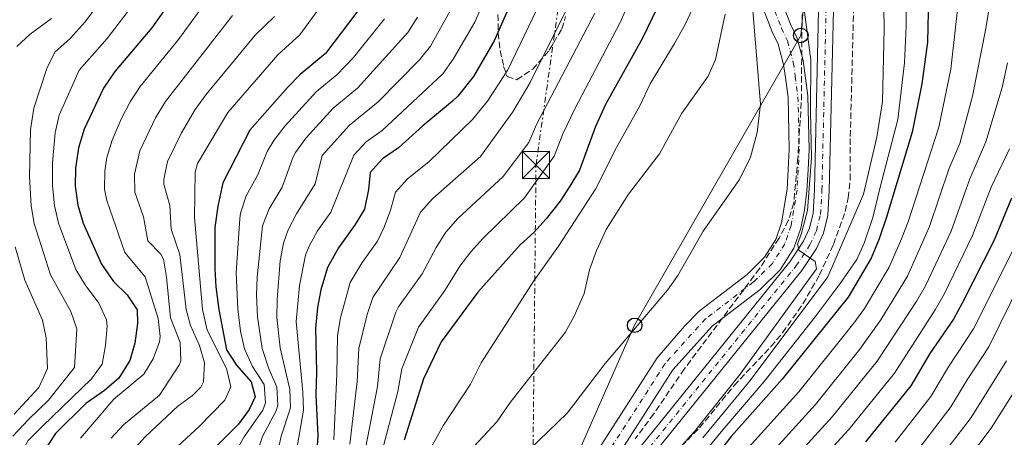
# Model space of a CAD drawing. Units: metres. Extents: x 661919 to 665384, y 4734959 to 4737353.
# Drawn here: x 662701 to 662973, y 4736861 to 4736977 of the extents above; entities that cross this region are included whole.
import ezdxf

# ---------------------------------------------------------------- set-up
doc = ezdxf.new("R2010")
doc.units = ezdxf.units.M
doc.header["$MEASUREMENT"] = 0
for name, pattern in [('DGN Style 3', [2.435891, 1.739922, -0.695969]), ('DGN Style 4', [2.785615, 1.391938, -0.695969, 0.00174, -0.695969]), ('DGN Style 7', [3.479844, 1.56593, -0.695969, 0.521977, -0.695969])]:
    doc.linetypes.add(name, pattern=pattern)
for name, color, linetype, lineweight in [('Carretera', 9, 'Continuous', 0), ('Cauce permanente', 151, 'Continuous', 13), ('Cauce permanente (área)', 142, 'Continuous', 13), ('Curva de nivel directora', 30, 'Continuous', 30), ('Curva de nivel intermedia', 30, 'Continuous', 0), ('Eje cauce permanente (área)', 70, 'DGN Style 4', 0), ('Eje de carretera', 7, 'DGN Style 4', 0), ('Línea blanca (vial)', 7, 'Continuous', 13), ('Línea eléctrica', 6, 'DGN Style 7', 0), ('Línea telefónica', 7, 'Continuous', 0), ('Poste telefónico', 7, 'Continuous', 0), ('Torre eléctrica', 7, 'Continuous', 0), ('Zona arbolada', 92, 'DGN Style 3', 0)]:
    doc.layers.add(name, color=color, linetype=linetype, lineweight=lineweight)

# ---------------------------------------------------------------- blocks, each defined once
blk = doc.blocks.new('5TME')
at = {"layer": 'Torre eléctrica', "color": 7, "linetype": 'Continuous', "lineweight": 0}
for p, q in [((-0.375, 0.375), (0.375, -0.375)), ((0.3723, 0.3776), (-0.3716, -0.3784))]:
    blk.add_line(p, q, dxfattribs=at)
at = {"layer": 'Torre eléctrica', "color": 7, "linetype": 'Continuous', "lineweight": 0, "flags": 128}
blk.add_lwpolyline([(-0.375, -0.375), (0.375, -0.375), (0.375, 0.375), (-0.375, 0.375), (-0.3716, -0.3784)], dxfattribs=at)
blk = doc.blocks.new('5PTT')
at = {"layer": 'Poste telefónico', "color": 7, "linetype": 'Continuous', "lineweight": 30}
blk.add_circle((0, 0), 0.2, dxfattribs=at)

msp = doc.modelspace()

# ---------------------------------------------------------------- linework, layer by layer
at = {"layer": 'Carretera', "color": 9, "linetype": 'Continuous', "lineweight": 0}
for points in [[(662778.82, 4736684.43, 678.78), (662779.32, 4736690.34, 678.96), (662780.48, 4736696.96, 679.08), (662782.34, 4736703.25, 679.27), (662784.94, 4736709.92, 679.45), (662788.78, 4736717.03, 679.53), (662803.44, 4736738.32, 680.02), (662811.23, 4736750.28, 680.28), (662813.16, 4736753.8, 680.36), (662814.42, 4736757.86, 680.47), (662815.75, 4736770.38, 680.96), (662817.16, 4736776.76, 681.11), (662818.73, 4736781.87, 681.22), (662821.47, 4736787.76, 681.3), (662840.87, 4736821.62, 682.65), (662844.7, 4736827.02, 682.88), (662866.15, 4736851.12, 683.14), (662913.64, 4736909.98, 685.06), (662917.38, 4736915.64, 685.18), (662919.01, 4736919.23, 685.21), (662920.03, 4736923.37, 685.21), (662920.43, 4736929.82, 685.36), (662921.65, 4736983.66, 686.68)], [(662925.72, 4736983.54, 686.68), (662924.5, 4736929.65, 685.36), (662924.07, 4736922.75, 685.21), (662922.87, 4736917.89, 685.21), (662920.95, 4736913.66, 685.18), (662916.93, 4736907.57, 685.06), (662869.26, 4736848.49, 683.14), (662847.89, 4736824.48, 682.88), (662844.3, 4736819.43, 682.65), (662825.09, 4736785.89, 681.3), (662822.54, 4736780.41, 681.22), (662821.1, 4736775.72, 681.11), (662819.77, 4736769.72, 680.96), (662818.43, 4736757.03, 680.47), (662816.93, 4736752.2, 680.36), (662814.73, 4736748.19, 680.28), (662806.82, 4736736.05, 680.02), (662792.26, 4736714.9, 679.53), (662788.64, 4736708.21, 679.45), (662786.2, 4736701.93, 679.27), (662784.45, 4736696.03, 679.08), (662783.36, 4736689.82, 678.96), (662782.89, 4736684.21, 678.78)]]:
    msp.add_polyline3d(points, dxfattribs=at)
at = {"layer": 'Cauce permanente', "color": 151, "linetype": 'Continuous', "lineweight": 13}
for points in [[(662858.55, 4736854.7, 680), (662876.96, 4736883.45, 680.9), (662884.58, 4736892.2, 681.16), (662888.54, 4736896.29, 681.31), (662901.82, 4736906.48, 681.65), (662906.64, 4736911.22, 681.76), (662909.72, 4736916.13, 681.88), (662911.34, 4736920.75, 681.95), (662912.89, 4736930.07, 682.06), (662913.47, 4736941.11, 682.4), (662913.13, 4736955.34, 682.78), (662912.4, 4736960.94, 682.82), (662911.89, 4736964.51, 682.93), (662910.41, 4736970.09, 683), (662908.77, 4736973.49, 683.04), (662903.74, 4736986.55, 683.27)], [(662908.93, 4736988.29, 683.27), (662913.8, 4736975.65, 683.04), (662915.56, 4736971.99, 683), (662917.25, 4736965.6, 682.93), (662918.58, 4736955.84, 682.78), (662918.94, 4736941.02, 682.4), (662918.71, 4736935.4, 682.29), (662918.33, 4736929.54, 682.06), (662917.64, 4736924.22, 681.95), (662916.62, 4736919.28, 681.95), (662914.67, 4736913.74, 681.88), (662910.93, 4736907.77, 681.76), (662905.4, 4736902.34, 681.65), (662892.19, 4736892.21, 681.31), (662881.34, 4736880.15, 680.9), (662862.81, 4736851.22, 680)]]:
    msp.add_polyline3d(points, dxfattribs=at)
at = {"layer": 'Cauce permanente (área)', "color": 142, "linetype": 'Continuous', "lineweight": 13}
for points in [[(662915.56, 4736971.99, 683), (662913.8, 4736975.65, 683.04), (662908.93, 4736988.29, 683.27), (662906.59, 4736996.56, 683.31), (662905.76, 4737000.79, 683.38), (662905.48, 4737004.48, 683.49), (662907.27, 4737016.69, 683.68), (662909.7, 4737029.3, 683.91), (662910.97, 4737040.84, 684.13), (662913.44, 4737051.79, 684.4), (662916.85, 4737060.27, 684.55), (662922.39, 4737072.35, 684.81), (662928, 4737089.55, 685), (662929.25, 4737110.92, 685.82), (662929.26, 4737130.72, 685.85), (662930.25, 4737147.52, 686.04), (662929.99, 4737153.3, 686.12), (662929.32, 4737157.75, 686.12), (662926.46, 4737167.55, 686.12), (662916.65, 4737189.21, 686.49)], [(662858.55, 4736854.7, 680), (662876.96, 4736883.45, 680.9), (662884.58, 4736892.2, 681.16), (662888.54, 4736896.29, 681.31), (662901.82, 4736906.48, 681.65), (662906.64, 4736911.22, 681.76), (662909.72, 4736916.13, 681.88), (662911.34, 4736920.75, 681.95), (662912.89, 4736930.07, 682.06), (662913.47, 4736941.11, 682.4), (662913.13, 4736955.34, 682.78), (662912.4, 4736960.94, 682.82), (662911.89, 4736964.51, 682.93), (662910.41, 4736970.09, 683), (662908.77, 4736973.49, 683.04), (662903.74, 4736986.55, 683.27)], [(662862.81, 4736851.22, 680), (662881.34, 4736880.15, 680.9), (662892.19, 4736892.21, 681.31), (662905.4, 4736902.34, 681.65), (662910.93, 4736907.77, 681.76), (662914.67, 4736913.74, 681.88), (662916.62, 4736919.28, 681.95), (662917.64, 4736924.22, 681.95), (662918.33, 4736929.54, 682.06), (662918.71, 4736935.4, 682.29), (662918.94, 4736941.02, 682.4), (662918.58, 4736955.84, 682.78), (662917.25, 4736965.6, 682.93), (662915.56, 4736971.99, 683)]]:
    msp.add_polyline3d(points, dxfattribs=at)
at = {"layer": 'Curva de nivel directora', "color": 30, "linetype": 'Continuous', "lineweight": 30, "flags": 128}
for points, elevation in [([(662952.17, 4736995.79), (662951.65, 4736970.64), (662950.02, 4736959.13), (662947.35, 4736945.75), (662940.32, 4736922.27), (662938.24, 4736916.33), (662936.04, 4736910.99), (662929.71, 4736900.17), (662911.48, 4736877.52), (662897.43, 4736861.7), (662886.54, 4736847.89)], 700), ([(662882.21, 4736991.1), (662872.94, 4736971.79), (662862.74, 4736953.4), (662859.95, 4736947.39), (662855.53, 4736935.33), (662852.89, 4736930.92), (662850.19, 4736926.69), (662846.32, 4736921.81), (662842.98, 4736918.05), (662839.14, 4736914.71), (662827.49, 4736901.54), (662817.4, 4736887.83), (662812.51, 4736877.6), (662807.18, 4736860.73)], 700), ([(662839.09, 4736987.2), (662831.97, 4736970.99), (662826.3, 4736961.22), (662821.99, 4736955.75), (662820.53, 4736954.33), (662812.32, 4736947.57), (662805.61, 4736941.47), (662801.17, 4736938.42), (662797.81, 4736934.68), (662797.33, 4736929.92), (662796.18, 4736924.54), (662793.62, 4736920.25), (662789.07, 4736913.8), (662785.99, 4736908.36), (662784.16, 4736902.24), (662783.23, 4736897.33), (662782.68, 4736891.61), (662782.99, 4736879.58), (662782.82, 4736873.22), (662783.36, 4736861.93), (662782.99, 4736856.44)], 725), ([(662744, 4736983.81), (662737.55, 4736974.67), (662727.27, 4736962.52), (662724.19, 4736957.92), (662718.88, 4736946.59), (662717.31, 4736941.48), (662716.42, 4736935.84), (662716.4, 4736930.84), (662717.05, 4736925.64), (662718.53, 4736920.64), (662723.59, 4736909.36), (662726.92, 4736904.56), (662730.71, 4736900.89), (662733.49, 4736896.71), (662733.55, 4736892.95), (662732.8, 4736887.46), (662731.42, 4736882.66), (662728.42, 4736877.86), (662724.43, 4736874.4), (662719.33, 4736870.8), (662710.91, 4736862.56), (662707.76, 4736857.78)], 775), ([(662798.43, 4736984.79), (662785.45, 4736967.55), (662778.47, 4736961.7), (662774.93, 4736958.17), (662764.55, 4736946.34), (662757.14, 4736931.78), (662755.73, 4736925.39), (662754.9, 4736919.43), (662754.9, 4736908.07), (662755.19, 4736903.08), (662756.03, 4736896.84), (662758.15, 4736885.63), (662760.9, 4736881.45), (662764.89, 4736876.82), (662766.01, 4736872.71), (662764.38, 4736869.16), (662761.47, 4736865.09), (662744.3, 4736848)], 750), ([(662974.83, 4736927.57), (662970, 4736915.93), (662961.2, 4736898.51), (662958.75, 4736894.15), (662952.26, 4736884.64), (662947, 4736875.68), (662934.52, 4736860.2)], 725)]:
    msp.add_lwpolyline(points, dxfattribs=dict(at, elevation=elevation))
at = {"layer": 'Curva de nivel intermedia', "color": 30, "linetype": 'Continuous', "lineweight": 0, "flags": 128}
for points, elevation in [([(662945.87, 4736998.16), (662945.72, 4736975.06), (662945.26, 4736964.99), (662943.39, 4736949.3), (662938.57, 4736930.63), (662936.52, 4736922.24), (662934.14, 4736915.13), (662932.06, 4736910.59), (662927.46, 4736903.97), (662920.59, 4736894.74), (662906.55, 4736876.89), (662895.13, 4736863.52), (662872.67, 4736836.16)], 695), ([(662834.27, 4736994.01), (662826.66, 4736976.2), (662820.73, 4736965.93), (662817.79, 4736961.87), (662801.07, 4736946.26), (662796.63, 4736943.08), (662793.24, 4736939.4), (662786.9, 4736923.69), (662783.26, 4736918.53), (662780.85, 4736914.14), (662779.94, 4736911.77), (662778.31, 4736903.41), (662777.32, 4736893.45), (662779.23, 4736873.94), (662779.37, 4736868.94), (662777.27, 4736856.76)], 730), ([(662874.61, 4736993.83), (662866.67, 4736975.89), (662854.34, 4736952.45), (662850.98, 4736945.31), (662848.53, 4736939.13), (662840.39, 4736927.68), (662828.9, 4736916.46), (662825.57, 4736912.71), (662822.52, 4736908.75), (662818.35, 4736902.06), (662811.12, 4736891.94), (662806.54, 4736880.4), (662805.4, 4736874.18), (662800.98, 4736857.42)], 705), ([(662939.4, 4736991.85), (662939.69, 4736974.32), (662939.17, 4736954.31), (662937.64, 4736944.43), (662933.93, 4736928.7), (662924.06, 4736905.8), (662902.63, 4736877.2), (662889.63, 4736861.29)], 690), ([(662961.34, 4736992.96), (662958.03, 4736963.16), (662954.76, 4736947.22), (662946.26, 4736921), (662944.47, 4736916.33), (662941.07, 4736908.49), (662934.22, 4736897.06), (662931.29, 4736893.01), (662916.09, 4736874.06), (662902.26, 4736858.73)], 705), ([(662790.54, 4736989.49), (662778.39, 4736972.66), (662772.25, 4736967.15), (662758.5, 4736951.24), (662750.16, 4736937.17), (662749.49, 4736934.74), (662749.3, 4736922.18), (662751.52, 4736896.81), (662752.78, 4736891.11), (662758.14, 4736880.46), (662759.35, 4736875.4), (662757.68, 4736871.76), (662750.55, 4736864.48), (662739.88, 4736854.64)], 755), ([(662727.83, 4736988.1), (662719.13, 4736976.31), (662714.95, 4736971.7), (662710.7, 4736967.92), (662708.52, 4736963.4), (662704.99, 4736952.41), (662704.06, 4736946.47), (662703.79, 4736933.52), (662704.22, 4736925.46), (662705.06, 4736920.53), (662709.52, 4736906.38), (662715.12, 4736896.21), (662716.82, 4736891.45), (662716.15, 4736880.73), (662708.97, 4736871.76), (662703.52, 4736866.4), (662699.15, 4736861.81)], 785), ([(662734.25, 4736983.57), (662725.15, 4736971.72), (662717.44, 4736962.92), (662711.93, 4736950.5), (662710.85, 4736945.61), (662710.08, 4736937.3), (662710.1, 4736930.95), (662710.64, 4736925.55), (662711.72, 4736920.67), (662716.55, 4736907.87), (662719.12, 4736903.58), (662722.91, 4736898.55), (662724.97, 4736893.91), (662725.19, 4736892.2), (662724.72, 4736886.81), (662723.79, 4736881.7), (662720.84, 4736877.62), (662707.22, 4736864.48), (662703.4, 4736860.62), (662700.9, 4736856.31)], 780), ([(662753.61, 4736983.49), (662744.9, 4736971.4), (662734.27, 4736958.39), (662731.57, 4736954.19), (662729.03, 4736949.41), (662726.53, 4736943.63), (662725.13, 4736938.79), (662724.56, 4736935.03), (662724.45, 4736930), (662725.07, 4736926.87), (662730.02, 4736912.57), (662735.71, 4736905.79), (662737.77, 4736898.98), (662739.31, 4736894.34), (662739.86, 4736889.33), (662739.64, 4736887.83), (662737.87, 4736883.21), (662735.31, 4736878.91), (662727, 4736872.05), (662717.82, 4736861.27)], 770), ([(662822.18, 4736983.55), (662814.47, 4736969.59), (662811.36, 4736965.77), (662799.96, 4736954.17), (662792.09, 4736947.73), (662784.51, 4736939.34), (662782.62, 4736931.48), (662777.45, 4736923.25), (662775.18, 4736918.78), (662773.89, 4736915.17), (662772.98, 4736910.24), (662772.09, 4736899.57), (662771.99, 4736894.58), (662772.95, 4736886.22), (662775.65, 4736874.66), (662775.78, 4736869.65), (662773.19, 4736861.78), (662770.49, 4736848.89)], 735), ([(662845.98, 4736984.37), (662835.81, 4736963.05), (662830.18, 4736954.34), (662826, 4736949.33), (662814, 4736937.61), (662808.1, 4736932.93), (662804.76, 4736929.21), (662803.36, 4736924.24), (662801.63, 4736919.55), (662799.8, 4736915.7), (662795.57, 4736909.74), (662792.27, 4736904.25), (662789.61, 4736894.49), (662788.73, 4736889.57), (662788.62, 4736878.81), (662787.75, 4736860.76)], 720), ([(662917, 4736983.95), (662919.36, 4736965.76), (662919.34, 4736951.47), (662919.55, 4736938.67), (662918.46, 4736924.14), (662916.86, 4736917.92), (662915.74, 4736914.86), (662916.14, 4736913.09), (662920.64, 4736910.04), (662920.97, 4736908.05), (662899.86, 4736878.91)], 685), ([(662969.23, 4736984.21), (662967.74, 4736974.46), (662964.02, 4736955.76), (662960.49, 4736942.66), (662957.48, 4736935.6), (662952.19, 4736919.73), (662946.1, 4736906), (662938.73, 4736893.96), (662932.95, 4736885.8), (662920.7, 4736870.59), (662909.77, 4736858.51)], 710), ([(662852.87, 4736981.54), (662841.96, 4736959.53), (662837.11, 4736951.45), (662828.19, 4736939.04), (662815.03, 4736927.44), (662811.7, 4736923.71), (662805.98, 4736911.16), (662798.55, 4736900.15), (662796.97, 4736895.4), (662794.61, 4736886.01), (662794.2, 4736876.88), (662792.14, 4736859.59)], 715), ([(662887.22, 4736980.93), (662884.82, 4736975.69), (662881.82, 4736970.34), (662875.03, 4736959.16), (662872.19, 4736953.05), (662865.78, 4736941.54), (662859.98, 4736930.04), (662849.77, 4736914.26), (662842.92, 4736904.73), (662828.45, 4736882.02), (662825.45, 4736876.18), (662818.06, 4736864.84), (662812.68, 4736855.23)], 695), ([(662759.82, 4736978.04), (662741.27, 4736954.27), (662738.52, 4736949.72), (662734.18, 4736940.67), (662732.71, 4736934.22), (662732.85, 4736929.21), (662735.2, 4736922.36), (662736.45, 4736915.77), (662739.98, 4736912.09), (662740.72, 4736910.69), (662741.53, 4736905.75), (662742.7, 4736894.52), (662745.33, 4736887.67), (662745.56, 4736882.62), (662745.17, 4736881.57), (662739.66, 4736873.15), (662729.66, 4736864.91), (662726.29, 4736861.21)], 765), ([(662859.77, 4736978.71), (662843.73, 4736947.92), (662841.53, 4736942.93), (662834.46, 4736933.55), (662821.96, 4736921.95), (662818.64, 4736918.21), (662816.01, 4736913.94), (662812.16, 4736906.61), (662805.61, 4736897.56), (662804.84, 4736896.04), (662800.58, 4736883.2), (662799.8, 4736875.53), (662796.52, 4736858.43)], 710), ([(662895.8, 4736978.44), (662893.05, 4736965.92), (662891.1, 4736961.31), (662883.81, 4736951.03), (662877.66, 4736939.83), (662869.11, 4736928.67), (662862.9, 4736918.88), (662860.28, 4736913.12), (662858.33, 4736907.74), (662856.85, 4736901.24), (662853.98, 4736894.81), (662851.57, 4736890.43), (662836.38, 4736871.1), (662832.76, 4736865.76), (662820.12, 4736852.24)], 690), ([(662836.43, 4736852.97), (662852.17, 4736868.19), (662862.65, 4736881.87), (662879.83, 4736902.1), (662882.73, 4736906.18), (662889.73, 4736918.45), (662899.75, 4736932.73), (662902.78, 4736938.86), (662904.62, 4736945.67), (662905.48, 4736953.57), (662903.28, 4736980.54)], 685), ([(662709.8, 4736977.23), (662703.95, 4736972.91), (662700.3, 4736969.45)], 790), ([(662771.33, 4736977.77), (662766.04, 4736972.6), (662752.46, 4736956.15), (662749.52, 4736952.1), (662745.68, 4736945.62), (662741.84, 4736937.7), (662740.8, 4736932.76), (662740.84, 4736931.4), (662742.51, 4736925.5), (662742.87, 4736918.98), (662745.22, 4736912.01), (662747.01, 4736896.79), (662748.21, 4736892.37), (662750.71, 4736886.87), (662752.02, 4736882.04), (662751.78, 4736876.8), (662751.08, 4736875.36), (662748.75, 4736872.99), (662744.68, 4736870.07), (662735.64, 4736861.59), (662731.23, 4736856.74)], 760), ([(662801.75, 4736977.08), (662793.22, 4736966.41), (662788.6, 4736961.68), (662783.01, 4736957.04), (662774.23, 4736947.46), (662771.22, 4736943.46), (662769.39, 4736940.44), (662766.74, 4736933.99), (662763.53, 4736928.18), (662761.97, 4736923.41), (662761.78, 4736921.98), (662760.75, 4736906.9), (662761.25, 4736896.92), (662761.95, 4736890.83), (662763.05, 4736885.94), (662765.32, 4736881.08), (662768.48, 4736876.1), (662768.93, 4736871.02), (662768.12, 4736868.97), (662763.01, 4736861.64), (662760.13, 4736856.61)], 745), ([(662810.84, 4736977.54), (662808.14, 4736973.31), (662794.28, 4736957.92), (662787.55, 4736952.39), (662780.12, 4736944.26), (662777.2, 4736940.21), (662776.49, 4736939), (662773.46, 4736930.56), (662769.91, 4736924.59), (662768.09, 4736919.91), (662766.6, 4736905.74), (662766.42, 4736900.74), (662766.69, 4736894.75), (662768.01, 4736886.02), (662769.74, 4736880.7), (662772.06, 4736875.38), (662772.31, 4736870.34), (662771.85, 4736868.79), (662768.1, 4736861.71), (662765.89, 4736855.18)], 740), ([(662973.66, 4736964.93), (662972.2, 4736958.11), (662967.75, 4736943.15), (662963.26, 4736932.93), (662958.13, 4736918.47), (662951.14, 4736903.5), (662948.66, 4736899.16), (662937.71, 4736882.52), (662925.3, 4736867.13), (662913.89, 4736854.61)], 715), ([(662974.22, 4736941.15), (662969.19, 4736930.61), (662964.06, 4736917.2), (662956.17, 4736901.01), (662953.7, 4736896.66), (662942.47, 4736879.25), (662929.91, 4736863.66), (662918.02, 4736850.71)], 720), ([(662986.92, 4736923.88), (662968.54, 4736886.47), (662962.55, 4736877.35), (662958.09, 4736869.86), (662947.74, 4736856.38)], 735), ([(662699.77, 4736914.07), (662702.48, 4736904.89), (662707.32, 4736893.87), (662708.32, 4736888.97), (662708.69, 4736880.52), (662706.3, 4736875.25), (662699.55, 4736867.89)], 790), ([(662975.75, 4736914.23), (662964.3, 4736891.47), (662957.41, 4736881), (662952.55, 4736872.77), (662942.7, 4736860.16)], 730), ([(662973.44, 4736882.62), (662963.64, 4736866.96), (662950.94, 4736850.35)], 740), ([(662899.86, 4736878.91), (662887.28, 4736863.05), (662878.29, 4736853.12), (662869.14, 4736841.07), (662856.65, 4736826.49), (662853.04, 4736821.54), (662849.96, 4736816.18), (662845.97, 4736811.71), (662839.66, 4736802.84), (662836.42, 4736796.42), (662833.69, 4736792.24), (662831.38, 4736787.65), (662827.13, 4736776.16), (662825.3, 4736764.13), (662823.92, 4736758.91), (662820.26, 4736747.75), (662814.29, 4736736.92), (662807.58, 4736727.97), (662806.47, 4736724.39), (662799.88, 4736714.59), (662795.83, 4736705.41), (662794.24, 4736699.52), (662791.72, 4736684.67)], 685), ([(662975.78, 4736874.49), (662969.18, 4736864.05), (662956.42, 4736847.07)], 745)]:
    msp.add_lwpolyline(points, dxfattribs=dict(at, elevation=elevation))
at = {"layer": 'Eje cauce permanente (área)', "color": 70, "linetype": 'DGN Style 4', "lineweight": 0}
msp.add_polyline3d([(662906.34, 4736987.42, 683.27), (662911.29, 4736974.57, 683.04), (662912.99, 4736971.04, 683), (662914.57, 4736965.06, 682.93), (662915.11, 4736961.31, 682.85), (662915.86, 4736955.59, 682.78), (662916.21, 4736941.07, 682.4), (662915.61, 4736929.81, 682.06), (662913.98, 4736920.02, 681.95), (662912.2, 4736914.94, 681.88), (662908.79, 4736909.5, 681.76), (662903.61, 4736904.41, 681.65), (662890.37, 4736894.25, 681.31), (662879.15, 4736881.8, 680.9), (662860.68, 4736852.96, 680.01)], dxfattribs=at)
at = {"layer": 'Eje de carretera', "color": 7, "linetype": 'DGN Style 4', "lineweight": 0}
msp.add_polyline3d([(662780.86, 4736684.32, 678.78), (662781.34, 4736690.08, 678.96), (662782.47, 4736696.5, 679.08), (662784.27, 4736702.59, 679.27), (662786.79, 4736709.07, 679.45), (662790.52, 4736715.97, 679.53), (662805.13, 4736737.19, 680.02), (662812.98, 4736749.24, 680.28), (662815.05, 4736753, 680.36), (662816.43, 4736757.45, 680.47), (662817.76, 4736770.05, 680.96), (662819.13, 4736776.24, 681.11), (662820.64, 4736781.14, 681.22), (662823.28, 4736786.83, 681.3), (662842.59, 4736820.53, 682.65), (662846.3, 4736825.75, 682.88), (662867.71, 4736849.81, 683.14), (662915.29, 4736908.78, 685.06), (662919.17, 4736914.65, 685.18), (662920.94, 4736918.56, 685.21), (662922.05, 4736923.06, 685.21), (662922.47, 4736929.74, 685.36), (662923.69, 4736983.6, 686.68)], dxfattribs=at)
at = {"layer": 'Línea blanca (vial)', "color": 7, "linetype": 'Continuous', "lineweight": 13}
for points in [[(662916.93, 4736907.57, 685.06), (662920.95, 4736913.66, 685.18), (662922.87, 4736917.89, 685.21), (662924.07, 4736922.75, 685.21), (662924.5, 4736929.65, 685.36), (662925.72, 4736983.54, 686.68), (662927.1, 4737019.24, 687.55), (662929.33, 4737037.79, 688.23), (662932.35, 4737056.57, 689.05), (662937.44, 4737082.43, 690.11), (662941, 4737097.71, 690.41), (662946.94, 4737121.25, 690.45), (662948.44, 4737129.85, 690.52), (662949.23, 4737138.74, 690.63), (662949.45, 4737145.99, 690.75), (662949.33, 4737155.9, 690.75), (662948.56, 4737172.43, 690.94), (662949.05, 4737178.8, 690.94), (662950.39, 4737186.7, 690.94), (662955.98, 4737204.1, 691.31), (662961.14, 4737217.27, 691.43), (662965.99, 4737231.02, 691.65), (662969.45, 4737243.2, 692.03)], [(662934.98, 4737089.83, 690.24), (662933.46, 4737083.28, 690.11), (662928.34, 4737057.29, 689.05), (662925.3, 4737038.36, 688.23), (662923.04, 4737019.56, 687.55), (662921.65, 4736983.66, 686.68), (662920.43, 4736929.82, 685.36), (662920.03, 4736923.37, 685.21), (662919.01, 4736919.23, 685.21), (662917.38, 4736915.64, 685.18), (662913.64, 4736909.98, 685.06), (662866.15, 4736851.12, 683.14), (662844.7, 4736827.02, 682.88)], [(662782.89, 4736684.21, 678.78), (662783.36, 4736689.82, 678.96), (662784.45, 4736696.03, 679.08), (662786.2, 4736701.93, 679.27), (662788.64, 4736708.21, 679.45), (662792.26, 4736714.9, 679.53), (662806.82, 4736736.05, 680.02), (662814.73, 4736748.19, 680.28), (662816.93, 4736752.2, 680.36), (662818.43, 4736757.03, 680.47), (662819.77, 4736769.72, 680.96), (662821.1, 4736775.72, 681.11), (662822.54, 4736780.41, 681.22), (662825.09, 4736785.89, 681.3), (662844.3, 4736819.43, 682.65), (662847.89, 4736824.48, 682.88), (662869.26, 4736848.49, 683.14), (662916.93, 4736907.57, 685.06)]]:
    msp.add_polyline3d(points, dxfattribs=at)
at = {"layer": 'Línea eléctrica', "color": 6, "linetype": 'DGN Style 7', "lineweight": 0}
msp.add_polyline3d([(663088.57, 4734985.32, 700.15), (663087.23, 4734995.84, 701.04), (663040.65, 4735190.86, 701.46), (663004.31, 4735341.06, 695.74), (662966.11, 4735499.57, 690.98), (662933.06, 4735641.75, 686.97), (662889.75, 4735827.99, 694.17), (662857.61, 4735962.14, 690.14), (662850.58, 4736115.58, 693.54), (662816.15, 4736250.02, 693.51), (662772.89, 4736417.58, 700.21), (662802.28, 4736550.28, 716.42), (662841.1, 4736699.63, 742.61), (662842.43, 4736828.06, 723.12), (662843.55, 4736936.74, 706.62), (662853.83, 4737009.67, 719.82), (662864.29, 4737129.87, 713.68), (662870.15, 4737266.46, 706.09), (662870.7, 4737294.79, 704.76)], dxfattribs=at)
at = {"layer": 'Línea telefónica', "color": 7, "linetype": 'Continuous', "lineweight": 0}
msp.add_polyline3d([(662952.31, 4737296.72, 691.6), (662950.77, 4737272.42, 691.5), (662950.2, 4737216.24, 690.42), (662942.23, 4737158.8, 690.16), (662931.15, 4737085.11, 688.85), (662922.33, 4737033.09, 687.42), (662916.64, 4736972.52, 683.77), (662870.78, 4736892.43, 685.19), (662842.43, 4736828.06, 681.77), (662841.15, 4736825.16, 681.62), (662814.82, 4736774.79, 680.32), (662792.37, 4736726.35, 677.88), (662776.71, 4736680.54, 677.1), (662775.87, 4736625.26, 675.94), (662762.5, 4736579.16, 675.24), (662744.86, 4736516.47, 672.62), (662734.63, 4736469.38, 670.47), (662739.48, 4736387.32, 688.46), (662758.26, 4736349.18, 685.79), (662814.61, 4736142.58, 675.83), (662827.06, 4735645.68, 658.52)], dxfattribs=at)
at = {"layer": 'Zona arbolada', "color": 92, "linetype": 'DGN Style 3', "lineweight": 0}
for points in [[(662878.52, 4736853.78, 690.07), (662888.68, 4736864.1, 690.07), (662898.25, 4736875.81, 690.4), (662908.4, 4736886.55, 690.45), (662911.62, 4736890.37, 690.52), (662917.21, 4736898.33, 690.64), (662921.81, 4736906.36, 690.73), (662925.66, 4736914.75, 691.01), (662928.9, 4736923.89, 691.38), (662929.73, 4736927.61, 691.5), (662930.23, 4736932.59, 691.61), (662930.3, 4736944.61, 691.73), (662931.73, 4736999.92, 691.73)], [(662878.52, 4736853.78, 690.07), (662888.68, 4736864.1, 690.07), (662898.25, 4736875.81, 690.4), (662908.4, 4736886.55, 690.45), (662911.62, 4736890.37, 690.52), (662917.21, 4736898.33, 690.64), (662921.81, 4736906.36, 690.73), (662925.66, 4736914.75, 691.01), (662928.9, 4736923.89, 691.38), (662929.73, 4736927.61, 691.5), (662930.23, 4736932.59, 691.61), (662930.3, 4736944.61, 691.73), (662931.73, 4736999.92, 691.73)], [(662833.05, 4736978.27, 728.71), (662833.1, 4736973.19, 726.5), (662833.64, 4736968.34, 723.99), (662834.61, 4736963.98, 721.95), (662835.6, 4736961.15, 721.19), (662838.29, 4736960.27, 720.97), (662842.63, 4736963.22, 720.99), (662847.22, 4736968.43, 721.22), (662850.71, 4736974.36, 721.62), (662851.72, 4736977.79, 721.94)], [(662833.05, 4736978.27, 728.71), (662833.1, 4736973.19, 726.5), (662833.64, 4736968.34, 723.99), (662834.61, 4736963.98, 721.95), (662835.6, 4736961.15, 721.19), (662838.29, 4736960.27, 720.97), (662842.63, 4736963.22, 720.99), (662847.22, 4736968.43, 721.22), (662850.71, 4736974.36, 721.62), (662851.72, 4736977.79, 721.94)], [(662916.99, 4736978.31, 686.38), (662916.78, 4736953.97, 685.93), (662915.82, 4736938.66, 685.33), (662914.69, 4736926.23, 685.48), (662913.27, 4736921.45, 685.45), (662910.63, 4736916.53, 685.33), (662905.25, 4736908.1, 684.96), (662884.46, 4736880.33, 683.52), (662876.03, 4736867.94, 683.21), (662870.91, 4736861.07, 683.07)], [(662916.99, 4736978.31, 686.38), (662916.78, 4736953.97, 685.93), (662915.82, 4736938.66, 685.33), (662914.69, 4736926.23, 685.48), (662913.27, 4736921.45, 685.45), (662910.63, 4736916.53, 685.33), (662905.25, 4736908.1, 684.96), (662884.46, 4736880.33, 683.52), (662876.03, 4736867.94, 683.21), (662870.91, 4736861.07, 683.07)]]:
    msp.add_polyline3d(points, dxfattribs=at)

# ---------------------------------------------------------------- block references
at = {"layer": 'Poste telefónico', "color": 7, "linetype": 'Continuous', "lineweight": 0, "xscale": 10, "yscale": 10, "zscale": 10}
for p in [(662916.64, 4736972.52, 683.77), (662870.78, 4736892.43, 685.19)]:
    msp.add_blockref('5PTT', p, dxfattribs=at)
at = {"layer": 'Torre eléctrica', "color": 7, "linetype": 'Continuous', "lineweight": 0, "xscale": 10, "yscale": 10, "zscale": 10}
msp.add_blockref('5TME', (662843.55, 4736936.74, 706.62), dxfattribs=at)

doc.saveas('drawing.dxf')
